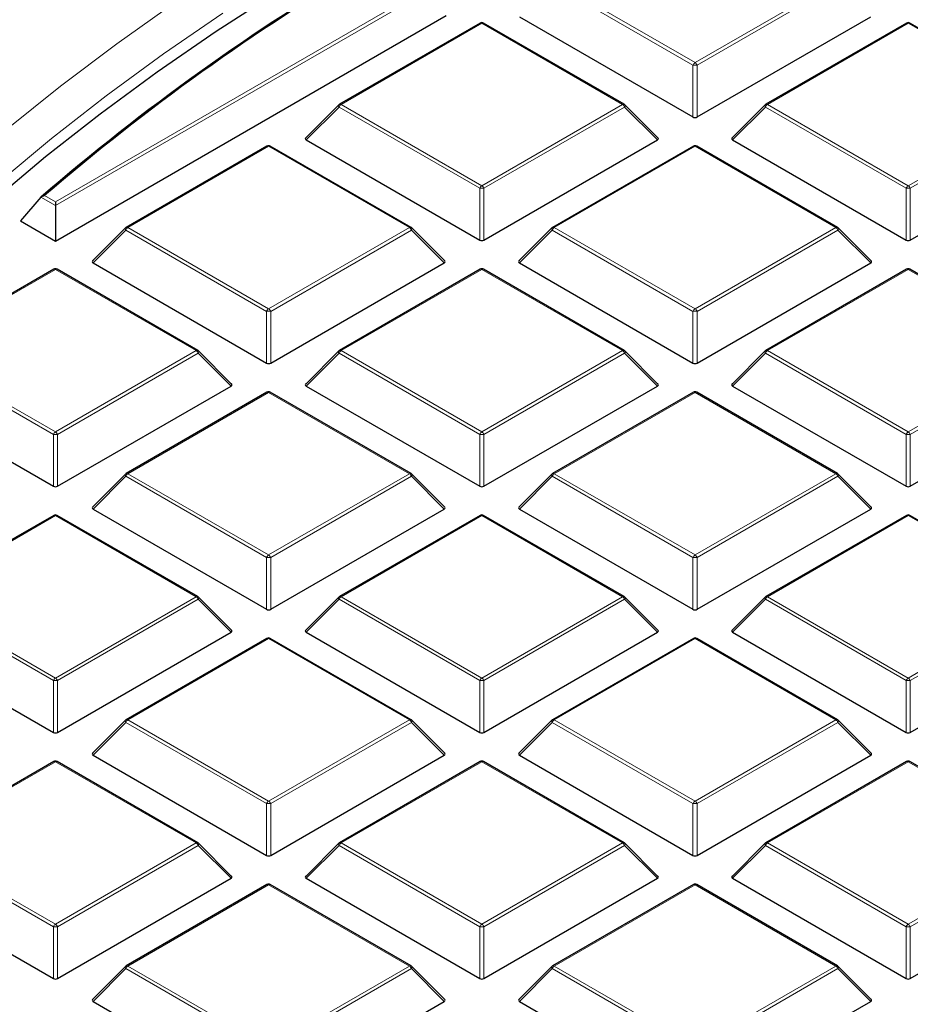
# Model space of a CAD drawing. Units: millimetres. Extents: x 0 to 466, y 0 to 297.
# Drawn here: x 273 to 286, y 205 to 220 of the extents above; entities that cross this region are included whole.
import ezdxf

# ---------------------------------------------------------------- set-up
doc = ezdxf.new("R2010")
doc.units = ezdxf.units.MM

msp = doc.modelspace()

# ---------------------------------------------------------------- linework, layer by layer
at = {"color": 8, "linetype": 'Continuous', "lineweight": 18}
for p, q in [((281.181, 220.1458), (283.2815, 218.9332)), ((283.2815, 218.9332), (285.382, 220.1458)), ((273.7355, 216.8548), (279.1711, 219.9927)), ((283.2509, 218.8952), (281.1504, 220.1078)), ((285.4126, 220.1078), (283.3121, 218.8952)), ((279.2324, 219.9723), (273.7355, 216.7991)), ((280.0995, 219.5215), (277.999, 218.3089)), ((282.2, 218.3089), (280.0995, 219.5215)), ((286.4635, 219.5215), (284.363, 218.3089)), ((288.564, 218.3089), (286.4635, 219.5215)), ((283.2509, 218.1224), (283.2509, 218.8952)), ((283.3121, 218.8952), (283.3121, 218.1224)), ((277.9684, 218.2708), (277.4785, 217.7809)), ((280.0689, 217.0582), (277.9684, 218.2708)), ((277.999, 218.3089), (280.0995, 217.0963)), ((280.0995, 217.0963), (282.2, 218.3089)), ((282.2306, 218.2708), (280.1301, 217.0582)), ((282.7205, 217.7809), (282.2306, 218.2708)), ((284.3323, 218.2708), (283.8424, 217.7809)), ((286.4328, 217.0582), (284.3323, 218.2708)), ((284.363, 218.3089), (286.4635, 217.0963)), ((286.4635, 217.0963), (288.564, 218.3089)), ((288.5946, 218.2708), (286.4941, 217.0582)), ((276.9175, 217.6846), (274.817, 216.472)), ((279.018, 216.472), (276.9175, 217.6846)), ((283.2815, 217.6846), (281.181, 216.472)), ((285.382, 216.472), (283.2815, 217.6846)), ((280.0689, 216.2855), (280.0689, 217.0582)), ((280.1301, 217.0582), (280.1301, 216.2855)), ((286.4328, 216.2855), (286.4328, 217.0582)), ((286.4941, 217.0582), (286.4941, 216.2855)), ((273.7355, 216.7991), (273.5177, 216.9249)), ((273.5733, 216.9485), (273.7355, 216.8548)), ((274.817, 216.472), (276.9175, 215.2594)), ((276.9175, 215.2594), (279.018, 216.472)), ((281.181, 216.472), (283.2815, 215.2594)), ((283.2815, 215.2594), (285.382, 216.472)), ((274.7864, 216.4339), (274.2965, 215.944)), ((276.8869, 215.2213), (274.7864, 216.4339)), ((279.0487, 216.4339), (276.9481, 215.2213)), ((279.5386, 215.944), (279.0487, 216.4339)), ((281.1504, 216.4339), (280.6605, 215.944)), ((283.2509, 215.2213), (281.1504, 216.4339)), ((285.4126, 216.4339), (283.3121, 215.2213)), ((285.9025, 215.944), (285.4126, 216.4339)), ((273.7355, 215.8477), (271.635, 214.6351)), ((275.8361, 214.6351), (273.7355, 215.8477)), ((280.0995, 215.8477), (277.999, 214.6351)), ((282.2, 214.6351), (280.0995, 215.8477)), ((286.4635, 215.8477), (284.363, 214.6351)), ((288.564, 214.6351), (286.4635, 215.8477)), ((276.8869, 214.4486), (276.8869, 215.2213)), ((276.9481, 215.2213), (276.9481, 214.4486)), ((283.2509, 214.4486), (283.2509, 215.2213)), ((283.3121, 215.2213), (283.3121, 214.4486)), ((273.7049, 213.3844), (271.6044, 214.597)), ((271.635, 214.6351), (273.7355, 213.4225)), ((273.7355, 213.4225), (275.8361, 214.6351)), ((275.8667, 214.597), (273.7662, 213.3844)), ((276.3566, 214.1071), (275.8667, 214.597)), ((277.9684, 214.597), (277.4785, 214.1071)), ((280.0689, 213.3844), (277.9684, 214.597)), ((277.999, 214.6351), (280.0995, 213.4225)), ((280.0995, 213.4225), (282.2, 214.6351)), ((282.2306, 214.597), (280.1301, 213.3844)), ((282.7205, 214.1071), (282.2306, 214.597)), ((284.3323, 214.597), (283.8424, 214.1071)), ((286.4328, 213.3844), (284.3323, 214.597)), ((284.363, 214.6351), (286.4635, 213.4225)), ((286.4635, 213.4225), (288.564, 214.6351)), ((288.5946, 214.597), (286.4941, 213.3844)), ((276.9175, 214.0108), (274.817, 212.7982)), ((279.018, 212.7982), (276.9175, 214.0108)), ((283.2815, 214.0108), (281.181, 212.7982)), ((285.382, 212.7982), (283.2815, 214.0108)), ((273.7049, 212.6117), (273.7049, 213.3844)), ((273.7662, 213.3844), (273.7662, 212.6117)), ((280.0689, 212.6117), (280.0689, 213.3844)), ((280.1301, 213.3844), (280.1301, 212.6117)), ((286.4328, 212.6117), (286.4328, 213.3844)), ((286.4941, 213.3844), (286.4941, 212.6117)), ((274.817, 212.7982), (276.9175, 211.5856)), ((276.9175, 211.5856), (279.018, 212.7982)), ((281.181, 212.7982), (283.2815, 211.5856)), ((283.2815, 211.5856), (285.382, 212.7982)), ((274.7864, 212.7601), (274.2965, 212.2702)), ((276.8869, 211.5475), (274.7864, 212.7601)), ((279.0487, 212.7601), (276.9481, 211.5475)), ((279.5386, 212.2702), (279.0487, 212.7601)), ((281.1504, 212.7601), (280.6605, 212.2702)), ((283.2509, 211.5475), (281.1504, 212.7601)), ((285.4126, 212.7601), (283.3121, 211.5475)), ((285.9025, 212.2702), (285.4126, 212.7601)), ((273.7355, 212.1739), (271.635, 210.9613)), ((275.8361, 210.9613), (273.7355, 212.1739)), ((280.0995, 212.1739), (277.999, 210.9613)), ((282.2, 210.9613), (280.0995, 212.1739)), ((286.4635, 212.1739), (284.363, 210.9613)), ((288.564, 210.9613), (286.4635, 212.1739)), ((276.8869, 210.7747), (276.8869, 211.5475)), ((276.9481, 211.5475), (276.9481, 210.7747)), ((283.2509, 210.7747), (283.2509, 211.5475)), ((283.3121, 211.5475), (283.3121, 210.7747)), ((273.7049, 209.7106), (271.6044, 210.9232)), ((271.635, 210.9613), (273.7355, 209.7487)), ((273.7355, 209.7487), (275.8361, 210.9613)), ((275.8667, 210.9232), (273.7662, 209.7106)), ((276.3566, 210.4332), (275.8667, 210.9232)), ((277.9684, 210.9232), (277.4785, 210.4332)), ((280.0689, 209.7106), (277.9684, 210.9232)), ((277.999, 210.9613), (280.0995, 209.7487)), ((280.0995, 209.7487), (282.2, 210.9613)), ((282.2306, 210.9232), (280.1301, 209.7106)), ((282.7205, 210.4332), (282.2306, 210.9232)), ((284.3323, 210.9232), (283.8424, 210.4332)), ((286.4328, 209.7106), (284.3323, 210.9232)), ((284.363, 210.9613), (286.4635, 209.7487)), ((286.4635, 209.7487), (288.564, 210.9613)), ((288.5946, 210.9232), (286.4941, 209.7106)), ((276.9175, 210.3369), (274.817, 209.1243)), ((279.018, 209.1243), (276.9175, 210.3369)), ((283.2815, 210.3369), (281.181, 209.1243)), ((285.382, 209.1243), (283.2815, 210.3369)), ((273.7049, 208.9378), (273.7049, 209.7106)), ((273.7662, 209.7106), (273.7662, 208.9378)), ((280.0689, 208.9378), (280.0689, 209.7106)), ((280.1301, 209.7106), (280.1301, 208.9378)), ((286.4328, 208.9378), (286.4328, 209.7106)), ((286.4941, 209.7106), (286.4941, 208.9378)), ((274.817, 209.1243), (276.9175, 207.9117)), ((276.9175, 207.9117), (279.018, 209.1243)), ((281.181, 209.1243), (283.2815, 207.9117)), ((283.2815, 207.9117), (285.382, 209.1243)), ((274.7864, 209.0863), (274.2965, 208.5963)), ((276.8869, 207.8736), (274.7864, 209.0863)), ((279.0487, 209.0863), (276.9481, 207.8736)), ((279.5386, 208.5963), (279.0487, 209.0863)), ((281.1504, 209.0863), (280.6605, 208.5963)), ((283.2509, 207.8736), (281.1504, 209.0863)), ((285.4126, 209.0863), (283.3121, 207.8736)), ((285.9025, 208.5963), (285.4126, 209.0863)), ((273.7355, 208.5), (271.635, 207.2874)), ((275.8361, 207.2874), (273.7355, 208.5)), ((280.0995, 208.5), (277.999, 207.2874)), ((282.2, 207.2874), (280.0995, 208.5)), ((286.4635, 208.5), (284.363, 207.2874)), ((288.564, 207.2874), (286.4635, 208.5)), ((276.8869, 207.1009), (276.8869, 207.8736)), ((276.9481, 207.8736), (276.9481, 207.1009)), ((283.2509, 207.1009), (283.2509, 207.8736)), ((283.3121, 207.8736), (283.3121, 207.1009)), ((273.7049, 206.0367), (271.6044, 207.2493)), ((271.635, 207.2874), (273.7355, 206.0748)), ((273.7355, 206.0748), (275.8361, 207.2874)), ((275.8667, 207.2493), (273.7662, 206.0367)), ((276.3566, 206.7594), (275.8667, 207.2493)), ((277.9684, 207.2493), (277.4785, 206.7594)), ((280.0689, 206.0367), (277.9684, 207.2493)), ((277.999, 207.2874), (280.0995, 206.0748)), ((280.0995, 206.0748), (282.2, 207.2874)), ((282.2306, 207.2493), (280.1301, 206.0367)), ((282.7205, 206.7594), (282.2306, 207.2493)), ((284.3323, 207.2493), (283.8424, 206.7594)), ((286.4328, 206.0367), (284.3323, 207.2493)), ((284.363, 207.2874), (286.4635, 206.0748)), ((286.4635, 206.0748), (288.564, 207.2874)), ((288.5946, 207.2493), (286.4941, 206.0367)), ((276.9175, 206.6631), (274.817, 205.4505)), ((279.018, 205.4505), (276.9175, 206.6631)), ((283.2815, 206.6631), (281.181, 205.4505)), ((285.382, 205.4505), (283.2815, 206.6631)), ((273.7049, 205.264), (273.7049, 206.0367)), ((273.7662, 206.0367), (273.7662, 205.264)), ((280.0689, 205.264), (280.0689, 206.0367)), ((280.1301, 206.0367), (280.1301, 205.264)), ((286.4328, 205.264), (286.4328, 206.0367)), ((286.4941, 206.0367), (286.4941, 205.264)), ((274.817, 205.4505), (276.9175, 204.2379)), ((276.9175, 204.2379), (279.018, 205.4505)), ((281.181, 205.4505), (283.2815, 204.2379)), ((283.2815, 204.2379), (285.382, 205.4505)), ((274.7864, 205.4124), (274.2965, 204.9225)), ((276.8869, 204.1998), (274.7864, 205.4124)), ((279.0487, 205.4124), (276.9481, 204.1998)), ((279.5386, 204.9225), (279.0487, 205.4124)), ((281.1504, 205.4124), (280.6605, 204.9225)), ((283.2509, 204.1998), (281.1504, 205.4124)), ((285.4126, 205.4124), (283.3121, 204.1998)), ((285.9025, 204.9225), (285.4126, 205.4124))]:
    msp.add_line(p, q, dxfattribs=at)
at = {"color": 7, "linetype": 'Continuous', "lineweight": 25}
for p, q in [((273.7355, 216.2678), (279.5692, 219.6355)), ((280.6605, 219.6178), (283.2509, 218.1224)), ((283.3121, 218.1224), (285.9025, 219.6178)), ((280.0745, 219.524), (277.974, 218.3114)), ((282.225, 218.3114), (280.1245, 219.524)), ((286.4385, 219.524), (284.338, 218.3114)), ((288.589, 218.3114), (286.4885, 219.524)), ((277.9636, 218.3035), (277.4706, 217.8104)), ((282.7284, 217.8104), (282.2354, 218.3035)), ((284.3276, 218.3035), (283.8345, 217.8104)), ((276.8925, 217.6871), (274.792, 216.4745)), ((279.043, 216.4745), (276.9425, 217.6871)), ((277.4785, 217.7809), (280.0689, 216.2855)), ((280.1301, 216.2855), (282.7205, 217.7809)), ((283.2565, 217.6871), (281.156, 216.4745)), ((285.407, 216.4745), (283.3065, 217.6871)), ((283.8424, 217.7809), (286.4328, 216.2855)), ((286.4941, 216.2855), (289.0845, 217.7809)), ((273.5177, 216.9249), (273.2119, 216.5701)), ((273.7355, 216.8548), (273.7355, 216.7991)), ((273.7355, 216.7991), (273.7355, 216.2678)), ((273.2119, 216.5701), (273.7355, 216.2678)), ((274.7817, 216.4665), (274.2886, 215.9735)), ((279.5465, 215.9735), (279.0534, 216.4665)), ((281.1456, 216.4665), (280.6526, 215.9735)), ((285.9104, 215.9735), (285.4174, 216.4665)), ((274.2965, 215.944), (276.8869, 214.4486)), ((276.9481, 214.4486), (279.5386, 215.944)), ((280.6605, 215.944), (283.2509, 214.4486)), ((283.3121, 214.4486), (285.9025, 215.944)), ((273.7105, 215.8502), (271.61, 214.6376)), ((275.8611, 214.6376), (273.7605, 215.8502)), ((280.0745, 215.8502), (277.974, 214.6376)), ((282.225, 214.6376), (280.1245, 215.8502)), ((286.4385, 215.8502), (284.338, 214.6376)), ((288.589, 214.6376), (286.4885, 215.8502)), ((276.3645, 214.1365), (275.8714, 214.6296)), ((277.9636, 214.6296), (277.4706, 214.1365)), ((282.7284, 214.1365), (282.2354, 214.6296)), ((284.3276, 214.6296), (283.8345, 214.1365)), ((271.1145, 214.1071), (273.7049, 212.6117)), ((273.7662, 212.6117), (276.3566, 214.1071)), ((276.8925, 214.0133), (274.792, 212.8007)), ((279.043, 212.8007), (276.9425, 214.0133)), ((277.4785, 214.1071), (280.0689, 212.6117)), ((280.1301, 212.6117), (282.7205, 214.1071)), ((283.2565, 214.0133), (281.156, 212.8007)), ((285.407, 212.8007), (283.3065, 214.0133)), ((283.8424, 214.1071), (286.4328, 212.6117)), ((286.4941, 212.6117), (289.0845, 214.1071)), ((274.7817, 212.7927), (274.2886, 212.2996)), ((279.5465, 212.2996), (279.0534, 212.7927)), ((281.1456, 212.7927), (280.6526, 212.2996)), ((285.9104, 212.2996), (285.4174, 212.7927)), ((274.2965, 212.2702), (276.8869, 210.7747)), ((276.9481, 210.7747), (279.5386, 212.2702)), ((280.6605, 212.2702), (283.2509, 210.7747)), ((283.3121, 210.7747), (285.9025, 212.2702)), ((273.7105, 212.1763), (271.61, 210.9637)), ((275.8611, 210.9637), (273.7605, 212.1763)), ((280.0745, 212.1763), (277.974, 210.9637)), ((282.225, 210.9637), (280.1245, 212.1763)), ((286.4385, 212.1763), (284.338, 210.9637)), ((288.589, 210.9637), (286.4885, 212.1763)), ((276.3645, 210.4627), (275.8714, 210.9558)), ((277.9636, 210.9558), (277.4706, 210.4627)), ((282.7284, 210.4627), (282.2354, 210.9558)), ((284.3276, 210.9558), (283.8345, 210.4627)), ((271.1145, 210.4332), (273.7049, 208.9378)), ((273.7662, 208.9378), (276.3566, 210.4332)), ((276.8925, 210.3394), (274.792, 209.1268)), ((279.043, 209.1268), (276.9425, 210.3394)), ((277.4785, 210.4332), (280.0689, 208.9378)), ((280.1301, 208.9378), (282.7205, 210.4332)), ((283.2565, 210.3394), (281.156, 209.1268)), ((285.407, 209.1268), (283.3065, 210.3394)), ((283.8424, 210.4332), (286.4328, 208.9378)), ((286.4941, 208.9378), (289.0845, 210.4332)), ((274.7817, 209.1189), (274.2886, 208.6258)), ((279.5465, 208.6258), (279.0534, 209.1189)), ((281.1456, 209.1189), (280.6526, 208.6258)), ((285.9104, 208.6258), (285.4174, 209.1189)), ((274.2965, 208.5963), (276.8869, 207.1009)), ((276.9481, 207.1009), (279.5386, 208.5963)), ((280.6605, 208.5963), (283.2509, 207.1009)), ((283.3121, 207.1009), (285.9025, 208.5963)), ((273.7105, 208.5025), (271.61, 207.2899)), ((275.8611, 207.2899), (273.7605, 208.5025)), ((280.0745, 208.5025), (277.974, 207.2899)), ((282.225, 207.2899), (280.1245, 208.5025)), ((286.4385, 208.5025), (284.338, 207.2899)), ((288.589, 207.2899), (286.4885, 208.5025)), ((276.3645, 206.7889), (275.8714, 207.2819)), ((277.9636, 207.2819), (277.4706, 206.7889)), ((282.7284, 206.7889), (282.2354, 207.2819)), ((284.3276, 207.2819), (283.8345, 206.7889)), ((271.1145, 206.7594), (273.7049, 205.264)), ((273.7662, 205.264), (276.3566, 206.7594)), ((276.8925, 206.6656), (274.792, 205.453)), ((279.043, 205.453), (276.9425, 206.6656)), ((277.4785, 206.7594), (280.0689, 205.264)), ((280.1301, 205.264), (282.7205, 206.7594)), ((283.2565, 206.6656), (281.156, 205.453)), ((285.407, 205.453), (283.3065, 206.6656)), ((283.8424, 206.7594), (286.4328, 205.264)), ((286.4941, 205.264), (289.0845, 206.7594)), ((274.7817, 205.445), (274.2886, 204.9519)), ((279.5465, 204.9519), (279.0534, 205.445)), ((281.1456, 205.445), (280.6526, 204.9519)), ((285.9104, 204.9519), (285.4174, 205.445)), ((274.2965, 204.9225), (276.8869, 203.4271)), ((276.9481, 203.4271), (279.5386, 204.9225)), ((280.6605, 204.9225), (283.2509, 203.4271)), ((283.3121, 203.4271), (285.9025, 204.9225))]:
    msp.add_line(p, q, dxfattribs=at)
at = {"color": 7, "linetype": 'Continuous', "lineweight": 25, "flags": 128}
msp.add_lwpolyline([(277.0522, 219.9914), (276.1354, 219.3995), (275.2518, 218.7911), (274.4022, 218.1667), (273.5876, 217.5269), (272.8087, 216.8725), (272.0664, 216.2041), (271.3614, 215.5223), (270.6944, 214.828), (270.066, 214.1217), (269.4771, 213.4042), (268.928, 212.6762), (268.4194, 211.9385), (267.9519, 211.1918), (267.5258, 210.4368), (267.1417, 209.6744), (266.7999, 208.9053), (266.5007, 208.1304), (266.2445, 207.3503)], dxfattribs=at)
at = {"color": 8, "linetype": 'Continuous', "lineweight": 18, "flags": 128}
for points in [[(266.3344, 209.2177), (266.6646, 209.9935), (267.0374, 210.7627), (267.4524, 211.5248), (267.9091, 212.2788), (268.4072, 213.0241), (268.9461, 213.7598), (269.5252, 214.4853), (270.1441, 215.1998), (270.8019, 215.9026), (271.4982, 216.5929), (272.2321, 217.2701), (273.003, 217.9335), (273.8101, 218.5823), (274.6525, 219.2161), (275.5293, 219.834)], [(276.2343, 219.6694), (275.347, 219.0627), (274.4937, 218.44), (273.6752, 217.8019), (272.8923, 217.1491), (272.146, 216.4822), (271.4368, 215.8018), (270.7656, 215.1088), (270.133, 214.4038), (269.5397, 213.6875), (268.9862, 212.9606), (268.4732, 212.2239), (268.0011, 211.4781), (267.5705, 210.7241), (267.1817, 209.9625), (266.8353, 209.1941), (266.5314, 208.4197), (266.2705, 207.6401)], [(277.9684, 218.2708), (277.9649, 218.2771), (277.9623, 218.2832), (277.9608, 218.2888), (277.9603, 218.2939), (277.9608, 218.2983), (277.9623, 218.3019), (277.9636, 218.3035)], [(282.2354, 218.3035), (282.2367, 218.3019), (282.2382, 218.2983), (282.2388, 218.2939), (282.2382, 218.2888), (282.2367, 218.2832), (282.2341, 218.2771), (282.2306, 218.2708)], [(284.3323, 218.2708), (284.3289, 218.2771), (284.3263, 218.2832), (284.3247, 218.2888), (284.3242, 218.2939), (284.3247, 218.2983), (284.3263, 218.3019), (284.3276, 218.3035)], [(274.7864, 216.4339), (274.7829, 216.4402), (274.7804, 216.4463), (274.7788, 216.4519), (274.7783, 216.457), (274.7788, 216.4614), (274.7804, 216.465), (274.7817, 216.4665)], [(279.0534, 216.4665), (279.0547, 216.465), (279.0562, 216.4614), (279.0568, 216.457), (279.0562, 216.4519), (279.0547, 216.4463), (279.0521, 216.4402), (279.0487, 216.4339)], [(281.1504, 216.4339), (281.1469, 216.4402), (281.1443, 216.4463), (281.1428, 216.4519), (281.1422, 216.457), (281.1428, 216.4614), (281.1443, 216.465), (281.1456, 216.4665)], [(285.4174, 216.4665), (285.4186, 216.465), (285.4202, 216.4614), (285.4207, 216.457), (285.4202, 216.4519), (285.4186, 216.4463), (285.4161, 216.4402), (285.4126, 216.4339)], [(275.8714, 214.6296), (275.8727, 214.628), (275.8743, 214.6245), (275.8748, 214.6201), (275.8743, 214.615), (275.8727, 214.6094), (275.8702, 214.6033), (275.8667, 214.597)], [(277.9684, 214.597), (277.9649, 214.6033), (277.9623, 214.6094), (277.9608, 214.615), (277.9603, 214.6201), (277.9608, 214.6245), (277.9623, 214.628), (277.9636, 214.6296)], [(282.2354, 214.6296), (282.2367, 214.628), (282.2382, 214.6245), (282.2388, 214.6201), (282.2382, 214.615), (282.2367, 214.6094), (282.2341, 214.6033), (282.2306, 214.597)], [(284.3323, 214.597), (284.3289, 214.6033), (284.3263, 214.6094), (284.3247, 214.615), (284.3242, 214.6201), (284.3247, 214.6245), (284.3263, 214.628), (284.3276, 214.6296)], [(274.7864, 212.7601), (274.7829, 212.7664), (274.7804, 212.7724), (274.7788, 212.7781), (274.7783, 212.7832), (274.7788, 212.7876), (274.7804, 212.7911), (274.7817, 212.7927)], [(279.0534, 212.7927), (279.0547, 212.7911), (279.0562, 212.7876), (279.0568, 212.7832), (279.0562, 212.7781), (279.0547, 212.7724), (279.0521, 212.7664), (279.0487, 212.7601)], [(281.1504, 212.7601), (281.1469, 212.7664), (281.1443, 212.7724), (281.1428, 212.7781), (281.1422, 212.7832), (281.1428, 212.7876), (281.1443, 212.7911), (281.1456, 212.7927)], [(285.4174, 212.7927), (285.4186, 212.7911), (285.4202, 212.7876), (285.4207, 212.7832), (285.4202, 212.7781), (285.4186, 212.7724), (285.4161, 212.7664), (285.4126, 212.7601)], [(275.8714, 210.9558), (275.8727, 210.9542), (275.8743, 210.9506), (275.8748, 210.9463), (275.8743, 210.9412), (275.8727, 210.9355), (275.8702, 210.9295), (275.8667, 210.9232)], [(277.9684, 210.9232), (277.9649, 210.9295), (277.9623, 210.9355), (277.9608, 210.9412), (277.9603, 210.9463), (277.9608, 210.9506), (277.9623, 210.9542), (277.9636, 210.9558)], [(282.2354, 210.9558), (282.2367, 210.9542), (282.2382, 210.9506), (282.2388, 210.9463), (282.2382, 210.9412), (282.2367, 210.9355), (282.2341, 210.9295), (282.2306, 210.9232)], [(284.3323, 210.9232), (284.3289, 210.9295), (284.3263, 210.9355), (284.3247, 210.9412), (284.3242, 210.9463), (284.3247, 210.9506), (284.3263, 210.9542), (284.3276, 210.9558)], [(274.7864, 209.0863), (274.7829, 209.0925), (274.7804, 209.0986), (274.7788, 209.1042), (274.7783, 209.1093), (274.7788, 209.1137), (274.7804, 209.1173), (274.7817, 209.1189)], [(279.0534, 209.1189), (279.0547, 209.1173), (279.0562, 209.1137), (279.0568, 209.1093), (279.0562, 209.1042), (279.0547, 209.0986), (279.0521, 209.0925), (279.0487, 209.0863)], [(281.1504, 209.0863), (281.1469, 209.0925), (281.1443, 209.0986), (281.1428, 209.1042), (281.1422, 209.1093), (281.1428, 209.1137), (281.1443, 209.1173), (281.1456, 209.1189)], [(285.4174, 209.1189), (285.4186, 209.1173), (285.4202, 209.1137), (285.4207, 209.1093), (285.4202, 209.1042), (285.4186, 209.0986), (285.4161, 209.0925), (285.4126, 209.0863)], [(275.8714, 207.2819), (275.8727, 207.2804), (275.8743, 207.2768), (275.8748, 207.2724), (275.8743, 207.2673), (275.8727, 207.2617), (275.8702, 207.2556), (275.8667, 207.2493)], [(277.9684, 207.2493), (277.9649, 207.2556), (277.9623, 207.2617), (277.9608, 207.2673), (277.9603, 207.2724), (277.9608, 207.2768), (277.9623, 207.2804), (277.9636, 207.2819)], [(282.2354, 207.2819), (282.2367, 207.2804), (282.2382, 207.2768), (282.2388, 207.2724), (282.2382, 207.2673), (282.2367, 207.2617), (282.2341, 207.2556), (282.2306, 207.2493)], [(284.3323, 207.2493), (284.3289, 207.2556), (284.3263, 207.2617), (284.3247, 207.2673), (284.3242, 207.2724), (284.3247, 207.2768), (284.3263, 207.2804), (284.3276, 207.2819)], [(274.7864, 205.4124), (274.7829, 205.4187), (274.7804, 205.4248), (274.7788, 205.4304), (274.7783, 205.4355), (274.7788, 205.4399), (274.7804, 205.4434), (274.7817, 205.445)], [(279.0534, 205.445), (279.0547, 205.4434), (279.0562, 205.4399), (279.0568, 205.4355), (279.0562, 205.4304), (279.0547, 205.4248), (279.0521, 205.4187), (279.0487, 205.4124)], [(281.1504, 205.4124), (281.1469, 205.4187), (281.1443, 205.4248), (281.1428, 205.4304), (281.1422, 205.4355), (281.1428, 205.4399), (281.1443, 205.4434), (281.1456, 205.445)], [(285.4174, 205.445), (285.4186, 205.4434), (285.4202, 205.4399), (285.4207, 205.4355), (285.4202, 205.4304), (285.4186, 205.4248), (285.4161, 205.4187), (285.4126, 205.4124)]]:
    msp.add_lwpolyline(points, dxfattribs=at)
at = {"color": 7, "linetype": 'Continuous', "lineweight": 25}
for centre, radius, start, end in [((295.4827, 191.4469), 33.6391, 120.47287, 130.76524), ((295.492, 191.4829), 33.5995, 120.53018, 130.71915), ((280.0995, 219.4807), 0.05, 60.00269, 119.99731), ((286.4635, 219.4807), 0.05, 60.00269, 119.99731), ((277.999, 218.2681), 0.05, 119.99731, 135.00155), ((282.2, 218.2681), 0.05, 44.99845, 60.00269), ((284.363, 218.2681), 0.05, 119.99731, 135.00155), ((276.9175, 217.6438), 0.05, 60.00269, 119.99731), ((283.2815, 217.6438), 0.05, 60.00269, 119.99731), ((274.817, 216.4312), 0.05, 119.99731, 135.00155), ((279.018, 216.4312), 0.05, 44.99845, 60.00269), ((281.181, 216.4312), 0.05, 119.99731, 135.00155), ((285.382, 216.4312), 0.05, 44.99845, 60.00269), ((273.7355, 215.8069), 0.05, 60.00269, 119.99731), ((280.0995, 215.8069), 0.05, 60.00269, 119.99731), ((286.4635, 215.8069), 0.05, 60.00269, 119.99731), ((275.8361, 214.5943), 0.05, 44.99845, 60.00269), ((277.999, 214.5943), 0.05, 119.99731, 135.00155), ((282.2, 214.5943), 0.05, 44.99845, 60.00269), ((284.363, 214.5943), 0.05, 119.99731, 135.00155), ((276.9175, 213.97), 0.05, 60.00269, 119.99731), ((283.2815, 213.97), 0.05, 60.00269, 119.99731), ((274.817, 212.7573), 0.05, 119.99731, 135.00155), ((279.018, 212.7573), 0.05, 44.99845, 60.00269), ((281.181, 212.7573), 0.05, 119.99731, 135.00155), ((285.382, 212.7573), 0.05, 44.99845, 60.00269), ((273.7355, 212.133), 0.05, 60.00269, 119.99731), ((280.0995, 212.133), 0.05, 60.00269, 119.99731), ((286.4635, 212.133), 0.05, 60.00269, 119.99731), ((275.8361, 210.9204), 0.05, 44.99845, 60.00269), ((277.999, 210.9204), 0.05, 119.99731, 135.00155), ((282.2, 210.9204), 0.05, 44.99845, 60.00269), ((284.363, 210.9204), 0.05, 119.99731, 135.00155), ((276.9175, 210.2961), 0.05, 60.00269, 119.99731), ((283.2815, 210.2961), 0.05, 60.00269, 119.99731), ((274.817, 209.0835), 0.05, 119.99731, 135.00155), ((279.018, 209.0835), 0.05, 44.99845, 60.00269), ((281.181, 209.0835), 0.05, 119.99731, 135.00155), ((285.382, 209.0835), 0.05, 44.99845, 60.00269), ((273.7355, 208.4592), 0.05, 60.00269, 119.99731), ((280.0995, 208.4592), 0.05, 60.00269, 119.99731), ((286.4635, 208.4592), 0.05, 60.00269, 119.99731), ((275.8361, 207.2466), 0.05, 44.99845, 60.00269), ((277.999, 207.2466), 0.05, 119.99731, 135.00155), ((282.2, 207.2466), 0.05, 44.99845, 60.00269), ((284.363, 207.2466), 0.05, 119.99731, 135.00155), ((276.9175, 206.6223), 0.05, 60.00269, 119.99731), ((283.2815, 206.6223), 0.05, 60.00269, 119.99731), ((274.817, 205.4097), 0.05, 119.99731, 135.00155), ((279.018, 205.4097), 0.05, 44.99845, 60.00269), ((281.181, 205.4097), 0.05, 119.99731, 135.00155), ((285.382, 205.4097), 0.05, 44.99845, 60.00269)]:
    msp.add_arc(centre, radius, start, end, dxfattribs=at)
at = {"color": 8, "linetype": 'Continuous', "lineweight": 18}
for centre, radius, start, end in [((280.0848, 219.501), 0.0253, 54.53278, 114.15676), ((280.1142, 219.501), 0.0253, 65.84324, 125.46722), ((286.4488, 219.501), 0.0253, 54.53278, 114.15676), ((286.4781, 219.501), 0.0253, 65.84324, 125.46722), ((283.3229, 218.8686), 0.0767, 122.63797, 159.77289), ((283.2815, 218.2621), 0.6338, 87.23102, 92.76898), ((283.2401, 218.8686), 0.0767, 20.22711, 57.36203), ((278.0404, 218.2443), 0.0767, 122.63797, 159.77289), ((277.9843, 218.2884), 0.0253, 54.53278, 114.15676), ((282.2147, 218.2884), 0.0253, 65.84324, 125.46722), ((282.1586, 218.2443), 0.0767, 20.22711, 57.36203), ((284.4043, 218.2443), 0.0767, 122.63797, 159.77289), ((284.3483, 218.2884), 0.0253, 54.53278, 114.15676), ((276.9029, 217.664), 0.0253, 54.53278, 114.15676), ((276.9322, 217.664), 0.0253, 65.84324, 125.46722), ((283.2668, 217.664), 0.0253, 54.53278, 114.15676), ((283.2961, 217.664), 0.0253, 65.84324, 125.46722), ((280.1409, 217.0317), 0.0767, 122.63797, 159.77289), ((280.0995, 216.4252), 0.6338, 87.23102, 92.76898), ((280.0581, 217.0317), 0.0767, 20.22711, 57.36203), ((286.5049, 217.0317), 0.0767, 122.63797, 159.77289), ((286.4635, 216.4252), 0.6338, 87.23102, 92.76898), ((286.4221, 217.0317), 0.0767, 20.22711, 57.36203), ((274.8584, 216.4074), 0.0767, 122.63797, 159.77289), ((274.8024, 216.4514), 0.0253, 54.53278, 114.15676), ((279.0327, 216.4514), 0.0253, 65.84324, 125.46722), ((278.9767, 216.4074), 0.0767, 20.22711, 57.36203), ((281.2224, 216.4074), 0.0767, 122.63797, 159.77289), ((281.1663, 216.4514), 0.0253, 54.53278, 114.15676), ((285.3967, 216.4514), 0.0253, 65.84324, 125.46722), ((285.3406, 216.4074), 0.0767, 20.22711, 57.36203), ((273.7209, 215.8271), 0.0253, 54.53278, 114.15676), ((273.7502, 215.8271), 0.0253, 65.84324, 125.46722), ((280.0848, 215.8271), 0.0253, 54.53278, 114.15676), ((280.1142, 215.8271), 0.0253, 65.84324, 125.46722), ((286.4488, 215.8271), 0.0253, 54.53278, 114.15676), ((286.4781, 215.8271), 0.0253, 65.84324, 125.46722), ((276.9589, 215.1948), 0.0767, 122.63797, 159.77289), ((276.9175, 214.5883), 0.6338, 87.23102, 92.76898), ((276.8761, 215.1948), 0.0767, 20.22711, 57.36203), ((283.3229, 215.1948), 0.0767, 122.63797, 159.77289), ((283.2815, 214.5883), 0.6338, 87.23102, 92.76898), ((283.2401, 215.1948), 0.0767, 20.22711, 57.36203), ((275.8507, 214.6145), 0.0253, 65.84324, 125.46722), ((275.7947, 214.5705), 0.0767, 20.22711, 57.36203), ((278.0404, 214.5705), 0.0767, 122.63797, 159.77289), ((277.9843, 214.6145), 0.0253, 54.53278, 114.15676), ((282.2147, 214.6145), 0.0253, 65.84324, 125.46722), ((282.1586, 214.5705), 0.0767, 20.22711, 57.36203), ((284.4043, 214.5705), 0.0767, 122.63797, 159.77289), ((284.3483, 214.6145), 0.0253, 54.53278, 114.15676), ((276.9029, 213.9902), 0.0253, 54.53278, 114.15676), ((276.9322, 213.9902), 0.0253, 65.84324, 125.46722), ((283.2668, 213.9902), 0.0253, 54.53278, 114.15676), ((283.2961, 213.9902), 0.0253, 65.84324, 125.46722), ((273.7769, 213.3579), 0.0767, 122.63797, 159.77289), ((273.7355, 212.7513), 0.6338, 87.23102, 92.76898), ((273.6942, 213.3579), 0.0767, 20.22711, 57.36203), ((280.1409, 213.3579), 0.0767, 122.63797, 159.77289), ((280.0995, 212.7513), 0.6338, 87.23102, 92.76898), ((280.0581, 213.3579), 0.0767, 20.22711, 57.36203), ((286.5049, 213.3579), 0.0767, 122.63797, 159.77289), ((286.4635, 212.7513), 0.6338, 87.23102, 92.76898), ((286.4221, 213.3579), 0.0767, 20.22711, 57.36203), ((274.8584, 212.7336), 0.0767, 122.63797, 159.77289), ((274.8024, 212.7776), 0.0253, 54.53278, 114.15676), ((279.0327, 212.7776), 0.0253, 65.84324, 125.46722), ((278.9767, 212.7336), 0.0767, 20.22711, 57.36203), ((281.2224, 212.7336), 0.0767, 122.63797, 159.77289), ((281.1663, 212.7776), 0.0253, 54.53278, 114.15676), ((285.3967, 212.7776), 0.0253, 65.84324, 125.46722), ((285.3406, 212.7336), 0.0767, 20.22711, 57.36203), ((273.7209, 212.1533), 0.0253, 54.53278, 114.15676), ((273.7502, 212.1533), 0.0253, 65.84324, 125.46722), ((280.0848, 212.1533), 0.0253, 54.53278, 114.15676), ((280.1142, 212.1533), 0.0253, 65.84324, 125.46722), ((286.4488, 212.1533), 0.0253, 54.53278, 114.15676), ((286.4781, 212.1533), 0.0253, 65.84324, 125.46722), ((276.9589, 211.521), 0.0767, 122.63797, 159.77289), ((276.9175, 210.9144), 0.6338, 87.23102, 92.76898), ((276.8761, 211.521), 0.0767, 20.22711, 57.36203), ((283.3229, 211.521), 0.0767, 122.63797, 159.77289), ((283.2815, 210.9144), 0.6338, 87.23102, 92.76898), ((283.2401, 211.521), 0.0767, 20.22711, 57.36203), ((275.8507, 210.9407), 0.0253, 65.84324, 125.46722), ((275.7947, 210.8966), 0.0767, 20.22711, 57.36203), ((278.0404, 210.8966), 0.0767, 122.63797, 159.77289), ((277.9843, 210.9407), 0.0253, 54.53278, 114.15676), ((282.2147, 210.9407), 0.0253, 65.84324, 125.46722), ((282.1586, 210.8966), 0.0767, 20.22711, 57.36203), ((284.4043, 210.8966), 0.0767, 122.63797, 159.77289), ((284.3483, 210.9407), 0.0253, 54.53278, 114.15676), ((276.9029, 210.3164), 0.0253, 54.53278, 114.15676), ((276.9322, 210.3164), 0.0253, 65.84324, 125.46722), ((283.2668, 210.3164), 0.0253, 54.53278, 114.15676), ((283.2961, 210.3164), 0.0253, 65.84324, 125.46722), ((273.7769, 209.684), 0.0767, 122.63797, 159.77289), ((273.7355, 209.0775), 0.6338, 87.23102, 92.76898), ((273.6942, 209.684), 0.0767, 20.22711, 57.36203), ((280.1409, 209.684), 0.0767, 122.63797, 159.77289), ((280.0995, 209.0775), 0.6338, 87.23102, 92.76898), ((280.0581, 209.684), 0.0767, 20.22711, 57.36203), ((286.5049, 209.684), 0.0767, 122.63797, 159.77289), ((286.4635, 209.0775), 0.6338, 87.23102, 92.76898), ((286.4221, 209.684), 0.0767, 20.22711, 57.36203), ((274.8584, 209.0597), 0.0767, 122.63797, 159.77289), ((274.8024, 209.1038), 0.0253, 54.53278, 114.15676), ((279.0327, 209.1038), 0.0253, 65.84324, 125.46722), ((278.9767, 209.0597), 0.0767, 20.22711, 57.36203), ((281.2224, 209.0597), 0.0767, 122.63797, 159.77289), ((281.1663, 209.1038), 0.0253, 54.53278, 114.15676), ((285.3967, 209.1038), 0.0253, 65.84324, 125.46722), ((285.3406, 209.0597), 0.0767, 20.22711, 57.36203), ((273.7209, 208.4794), 0.0253, 54.53278, 114.15676), ((273.7502, 208.4794), 0.0253, 65.84324, 125.46722), ((280.0848, 208.4794), 0.0253, 54.53278, 114.15676), ((280.1142, 208.4794), 0.0253, 65.84324, 125.46722), ((286.4488, 208.4794), 0.0253, 54.53278, 114.15676), ((286.4781, 208.4794), 0.0253, 65.84324, 125.46722), ((276.9589, 207.8471), 0.0767, 122.63797, 159.77289), ((276.9175, 207.2406), 0.6338, 87.23102, 92.76898), ((276.8761, 207.8471), 0.0767, 20.22711, 57.36203), ((283.3229, 207.8471), 0.0767, 122.63797, 159.77289), ((283.2815, 207.2406), 0.6338, 87.23102, 92.76898), ((283.2401, 207.8471), 0.0767, 20.22711, 57.36203), ((275.8507, 207.2668), 0.0253, 65.84324, 125.46722), ((275.7947, 207.2228), 0.0767, 20.22711, 57.36203), ((278.0404, 207.2228), 0.0767, 122.63797, 159.77289), ((277.9843, 207.2668), 0.0253, 54.53278, 114.15676), ((282.2147, 207.2668), 0.0253, 65.84324, 125.46722), ((282.1586, 207.2228), 0.0767, 20.22711, 57.36203), ((284.4043, 207.2228), 0.0767, 122.63797, 159.77289), ((284.3483, 207.2668), 0.0253, 54.53278, 114.15676), ((276.9029, 206.6425), 0.0253, 54.53278, 114.15676), ((276.9322, 206.6425), 0.0253, 65.84324, 125.46722), ((283.2668, 206.6425), 0.0253, 54.53278, 114.15676), ((283.2961, 206.6425), 0.0253, 65.84324, 125.46722), ((273.7769, 206.0102), 0.0767, 122.63797, 159.77289), ((273.7355, 205.4037), 0.6338, 87.23102, 92.76898), ((273.6942, 206.0102), 0.0767, 20.22711, 57.36203), ((280.1409, 206.0102), 0.0767, 122.63797, 159.77289), ((280.0995, 205.4037), 0.6338, 87.23102, 92.76898), ((280.0581, 206.0102), 0.0767, 20.22711, 57.36203), ((286.5049, 206.0102), 0.0767, 122.63797, 159.77289), ((286.4635, 205.4037), 0.6338, 87.23102, 92.76898), ((286.4221, 206.0102), 0.0767, 20.22711, 57.36203), ((274.8584, 205.3859), 0.0767, 122.63797, 159.77289), ((274.8024, 205.4299), 0.0253, 54.53278, 114.15676), ((279.0327, 205.4299), 0.0253, 65.84324, 125.46722), ((278.9767, 205.3859), 0.0767, 20.22711, 57.36203), ((281.2224, 205.3859), 0.0767, 122.63797, 159.77289), ((281.1663, 205.4299), 0.0253, 54.53278, 114.15676), ((285.3967, 205.4299), 0.0253, 65.84324, 125.46722), ((285.3406, 205.3859), 0.0767, 20.22711, 57.36203)]:
    msp.add_arc(centre, radius, start, end, dxfattribs=at)
at = {"color": 7, "linetype": 'Continuous', "lineweight": 25}
for centre, major_axis, ratio, start_param, end_param in [((283.2815, 218.1519), (0.05, 0), 0.7452752, 4.0533309, 5.371447), ((277.5295, 217.7986), (0.0645, 0), 0.4471651, 2.4825346, 3.8006507), ((282.6695, 217.7986), (0.0645, 0), 0.4471651, 5.6241273, 6.9422433), ((283.8935, 217.7986), (0.0645, 0), 0.4471651, 2.4825346, 3.8006507), ((280.0995, 216.315), (0.05, 0), 0.7452752, 4.0533309, 5.371447), ((286.4635, 216.315), (0.05, 0), 0.7452752, 4.0533309, 5.371447), ((274.3475, 215.9617), (0.0645, 0), 0.4471651, 2.4825346, 3.8006507), ((279.4875, 215.9617), (0.0645, 0), 0.4471651, 5.6241273, 6.9422433), ((280.7115, 215.9617), (0.0645, 0), 0.4471651, 2.4825346, 3.8006507), ((285.8515, 215.9617), (0.0645, 0), 0.4471651, 5.6241273, 6.9422433), ((276.9175, 214.478), (0.05, 0), 0.7452752, 4.0533309, 5.371447), ((283.2815, 214.478), (0.05, 0), 0.7452752, 4.0533309, 5.371447), ((276.3055, 214.1248), (0.0645, 0), 0.4471651, 5.6241273, 6.9422433), ((277.5295, 214.1248), (0.0645, 0), 0.4471651, 2.4825346, 3.8006507), ((282.6695, 214.1248), (0.0645, 0), 0.4471651, 5.6241273, 6.9422433), ((283.8935, 214.1248), (0.0645, 0), 0.4471651, 2.4825346, 3.8006507), ((273.7355, 212.6411), (0.05, 0), 0.7452752, 4.0533309, 5.371447), ((280.0995, 212.6411), (0.05, 0), 0.7452752, 4.0533309, 5.371447), ((286.4635, 212.6411), (0.05, 0), 0.7452752, 4.0533309, 5.371447), ((274.3475, 212.2878), (0.0645, 0), 0.4471651, 2.4825346, 3.8006507), ((279.4875, 212.2878), (0.0645, 0), 0.4471651, 5.6241273, 6.9422433), ((280.7115, 212.2878), (0.0645, 0), 0.4471651, 2.4825346, 3.8006507), ((285.8515, 212.2878), (0.0645, 0), 0.4471651, 5.6241273, 6.9422433), ((276.9175, 210.8042), (0.05, 0), 0.7452752, 4.0533309, 5.371447), ((283.2815, 210.8042), (0.05, 0), 0.7452752, 4.0533309, 5.371447), ((276.3055, 210.4509), (0.0645, 0), 0.4471651, 5.6241273, 6.9422433), ((277.5295, 210.4509), (0.0645, 0), 0.4471651, 2.4825346, 3.8006507), ((282.6695, 210.4509), (0.0645, 0), 0.4471651, 5.6241273, 6.9422433), ((283.8935, 210.4509), (0.0645, 0), 0.4471651, 2.4825346, 3.8006507), ((273.7355, 208.9673), (0.05, 0), 0.7452752, 4.0533309, 5.371447), ((280.0995, 208.9673), (0.05, 0), 0.7452752, 4.0533309, 5.371447), ((286.4635, 208.9673), (0.05, 0), 0.7452752, 4.0533309, 5.371447), ((274.3475, 208.614), (0.0645, 0), 0.4471651, 2.4825346, 3.8006507), ((279.4875, 208.614), (0.0645, 0), 0.4471651, 5.6241273, 6.9422433), ((280.7115, 208.614), (0.0645, 0), 0.4471651, 2.4825346, 3.8006507), ((285.8515, 208.614), (0.0645, 0), 0.4471651, 5.6241273, 6.9422433), ((276.9175, 207.1304), (0.05, 0), 0.7452752, 4.0533309, 5.371447), ((283.2815, 207.1304), (0.05, 0), 0.7452752, 4.0533309, 5.371447), ((276.3055, 206.7771), (0.0645, 0), 0.4471651, 5.6241273, 6.9422433), ((277.5295, 206.7771), (0.0645, 0), 0.4471651, 2.4825346, 3.8006507), ((282.6695, 206.7771), (0.0645, 0), 0.4471651, 5.6241273, 6.9422433), ((283.8935, 206.7771), (0.0645, 0), 0.4471651, 2.4825346, 3.8006507), ((273.7355, 205.2935), (0.05, 0), 0.7452752, 4.0533309, 5.371447), ((280.0995, 205.2935), (0.05, 0), 0.7452752, 4.0533309, 5.371447), ((286.4635, 205.2935), (0.05, 0), 0.7452752, 4.0533309, 5.371447), ((274.3475, 204.9402), (0.0645, 0), 0.4471651, 2.4825346, 3.8006507), ((279.4875, 204.9402), (0.0645, 0), 0.4471651, 5.6241273, 6.9422433), ((280.7115, 204.9402), (0.0645, 0), 0.4471651, 2.4825346, 3.8006507), ((285.8515, 204.9402), (0.0645, 0), 0.4471651, 5.6241273, 6.9422433)]:
    msp.add_ellipse(centre, major_axis=major_axis, ratio=ratio, start_param=start_param, end_param=end_param, dxfattribs=at)
for points, knots in [([(282.3103, 237.0412), (282.0133, 236.9812), (281.1522, 236.8075), (279.7372, 236.5033), (278.0706, 236.1219), (276.4189, 235.719), (274.7829, 235.295), (273.1632, 234.8502), (271.5608, 234.3846), (269.9763, 233.8987), (268.4106, 233.3924), (266.8643, 232.8662), (265.3383, 232.3203), (263.8333, 231.7548), (262.35, 231.1701), (260.8892, 230.5665), (259.4514, 229.9441), (258.0376, 229.3034), (256.6483, 228.6445), (255.2841, 227.9679), (253.9459, 227.2738), (252.6342, 226.5625), (251.3497, 225.8344), (250.0931, 225.0898), (248.8648, 224.329), (247.6656, 223.5525), (246.4961, 222.7605), (245.3568, 221.9535), (244.2483, 221.1319), (243.1712, 220.2959), (242.1259, 219.4461), (241.1131, 218.5828), (240.1333, 217.7065), (239.1869, 216.8176), (238.2745, 215.9164), (237.3965, 215.0035), (236.5533, 214.0794), (235.7455, 213.1444), (234.9733, 212.199), (234.2373, 211.2438), (233.5378, 210.2792), (232.8751, 209.3057), (232.2496, 208.3239), (231.6616, 207.3342), (231.1114, 206.3371), (230.5993, 205.3333), (230.1255, 204.3231), (229.6902, 203.3072), (229.2937, 202.2861), (228.936, 201.2602), (228.6173, 200.2302), (228.3379, 199.1965), (228.0976, 198.1596), (227.8969, 197.1201), (227.7344, 196.0785), (227.6163, 195.0352), (227.5515, 194.3374), (227.5371, 193.9875), (227.5371, 193.9859)], [0, 0, 0, 0, 0.0096733, 0.0280369, 0.0464014, 0.0647669, 0.0831334, 0.1015009, 0.1198694, 0.1382391, 0.1566098, 0.1749818, 0.1933549, 0.2117293, 0.2301048, 0.2484816, 0.2668596, 0.2852388, 0.3036192, 0.3220007, 0.3403833, 0.3587668, 0.3771512, 0.3955364, 0.4139222, 0.4323085, 0.4506949, 0.4690812, 0.4874672, 0.5058524, 0.5242364, 0.5426189, 0.5609993, 0.5793772, 0.5977519, 0.6161228, 0.6344892, 0.6528505, 0.6712058, 0.6895544, 0.7078954, 0.7262281, 0.7445517, 0.7628654, 0.7811685, 0.7994605, 0.8177408, 0.8360091, 0.8542652, 0.8725091, 0.8907409, 0.9089611, 0.9271704, 0.9453695, 0.9635597, 0.9817422, 0.9999185, 1, 1, 1, 1]), ([(273.5177, 216.9249), (273.5221, 216.929), (273.532, 216.9381), (273.552, 216.9457), (273.5664, 216.9481), (273.5732, 216.9485), (273.5733, 216.9485)], [0, 0, 0, 0, 0.3072852, 0.6798698, 0.9920094, 1, 1, 1, 1])]:
    msp.add_open_spline(points, degree=3, knots=knots, dxfattribs=at)

doc.saveas('drawing.dxf')
